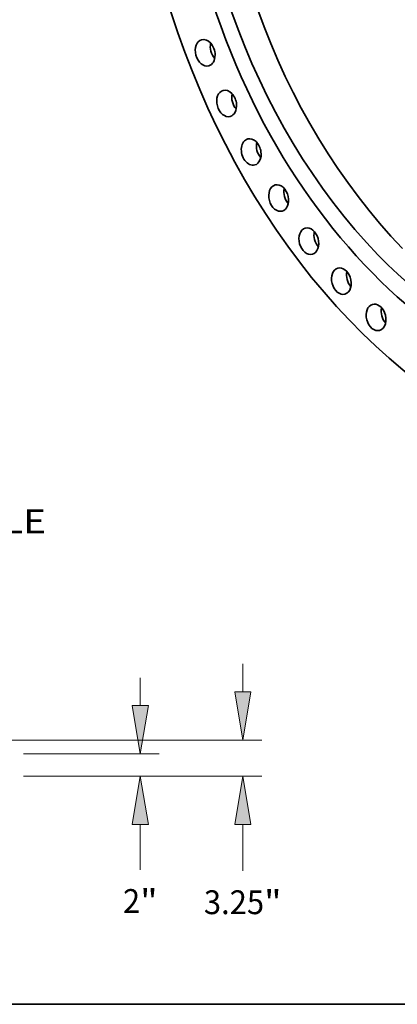
# Model space of a CAD drawing. Extents: x 0 to 10.8, y 0 to 8.2.
# Drawn here: x 6.1 to 7.7, y 0.2 to 4.3 of the extents above; entities that cross this region are included whole.
import ezdxf
from ezdxf.enums import TextEntityAlignment as Align

# ---------------------------------------------------------------- set-up
doc = ezdxf.new("R2010")
doc.units = 0
doc.header["$MEASUREMENT"] = 0
doc.layers.get('0').update_dxf_attribs({"lineweight": 13})
doc.layers.add('1', color=7, linetype='Continuous', lineweight=13)
doc.styles.get("Standard").update_dxf_attribs({"font": 'isocp.shx'})

# ---------------------------------------------------------------- blocks, each defined once
blk = doc.blocks.new('BLOCK8')
at = {"color": 7, "lineweight": 13, "ltscale": 0.03937}
blk.add_text('BOLT CIRCLE', height=2.148907, dxfattribs=at).set_placement((38.813443, -64.019679), (60.389467, -64.019679), align=Align.FIT)
blk = doc.blocks.new('BLOCK14')
at = {"color": 172, "lineweight": 13, "ltscale": 0.03937}
for p, q in [((68.892885, 6.366519), (68.892885, 8.876503)), ((58.344126, 2), (70.61201, 2)), ((58.344126, 0), (70.61201, 0)), ((68.892885, -8.454481), (68.892885, -4.366519))]:
    blk.add_line(p, q, dxfattribs=at)
for points in [[(68.165134, 6.366519), (68.892885, 2), (69.620635, 6.366519)], [(69.620635, -4.366519), (68.892885, 0), (68.165134, -4.366519)]]:
    blk.add_lwpolyline(points, close=True, dxfattribs=at)
for points in [[(68.165134, 6.366519), (68.892885, 2), (68.165134, 6.366519), (69.620635, 6.366519)], [(69.620635, -4.366519), (68.892885, 0), (69.620635, -4.366519), (68.165134, -4.366519)]]:
    blk.add_solid(points, dxfattribs=at)
for s, p, p2 in [('2', (67.328611, -12.350021), (68.881288, -12.350021)), ('"', (68.881288, -12.350021), (70.457158, -12.350021))]:
    blk.add_text(s, height=2.148907, dxfattribs=at).set_placement(p, p2, align=Align.FIT)
blk = doc.blocks.new('BLOCK16')
at = {"color": 172, "lineweight": 13, "ltscale": 0.03937}
for p, q in [((78.141172, 7.616519), (78.141172, 10.126504)), ((51.719125, 3.25), (79.860297, 3.25)), ((58.344126, 0), (79.860297, 0)), ((78.141172, -8.564504), (78.141172, -4.366519))]:
    blk.add_line(p, q, dxfattribs=at)
for points in [[(77.413421, 7.616519), (78.141172, 3.25), (78.868922, 7.616519)], [(78.868922, -4.366519), (78.141172, 0), (77.413421, -4.366519)]]:
    blk.add_lwpolyline(points, close=True, dxfattribs=at)
for points in [[(77.413421, 7.616519), (78.141172, 3.25), (77.413421, 7.616519), (78.868922, 7.616519)], [(78.868922, -4.366519), (78.141172, 0), (78.868922, -4.366519), (77.413421, -4.366519)]]:
    blk.add_solid(points, dxfattribs=at)
for s, p, p2 in [('3.25', (74.636053, -12.460044), (80.070431, -12.460044)), ('"', (80.070421, -12.460044), (81.646286, -12.460044))]:
    blk.add_text(s, height=2.148907, dxfattribs=at).set_placement(p, p2, align=Align.FIT)

msp = doc.modelspace()

# ---------------------------------------------------------------- linework, layer by layer
at = {"color": 7, "lineweight": 35, "ltscale": 0.03937}
for centre, major_axis, start_param, end_param in [((8.477825, 4.987079), (-0.676299, 2.503835), 0.00003141, 3.14162407), ((8.438981, 4.976587), (-0.597174, 2.210892), 0.09099795, 3.14162407), ((8.438981, 4.976587), (-0.574421, 2.126657), 6.28315555, 8.51577591), ((8.539976, 5.003866), (-0.574421, 2.126657), 0.0333835, 2.2325906), ((6.883165, 4.183444), (-0.014559, 0.053902), 0.00002985, 3.1416225), ((6.883165, 4.183444), (-0.014559, 0.053902), 4.35778563, 6.28321516), ((6.945316, 4.200231), (-0.014559, 0.053902), 0.94481721, 2.19677545), ((6.883165, 4.183444), (-0.014559, 0.053902), 3.1416225, 4.35778563), ((6.971934, 3.974035), (-0.014559, 0.053902), 4.45018542, 6.28317341), ((6.971934, 3.974035), (-0.014559, 0.053902), 6.28317341, 9.42476606), ((7.034085, 3.990822), (-0.014559, 0.053902), 0.9448172, 2.19677545), ((6.971934, 3.974035), (-0.014559, 0.053902), 3.14158075, 4.45018542), ((7.073551, 3.773268), (-0.014559, 0.053902), 6.28317101, 9.42476367), ((7.073551, 3.773268), (-0.014559, 0.053902), 4.5425852, 6.28317101), ((7.135701, 3.790056), (-0.014559, 0.053902), 0.9448172, 2.19677546), ((7.073551, 3.773268), (-0.014559, 0.053902), 3.14157836, 4.5425852), ((7.187148, 3.582858), (-0.014559, 0.053902), 0.00002295, 3.1416156), ((7.187148, 3.582858), (-0.014559, 0.053902), 4.63498498, 6.28320826), ((7.249299, 3.599645), (-0.014559, 0.053902), 0.94481719, 2.19677547), ((7.187148, 3.582858), (-0.014559, 0.053902), 3.1416156, 4.63498498), ((7.311757, 3.404428), (-0.014559, 0.053902), 4.72738477, 6.28320751), ((7.311757, 3.404428), (-0.014559, 0.053902), 0.0000222, 3.14161485), ((7.373908, 3.421215), (-0.014559, 0.053902), 0.94481718, 2.19677548), ((7.311757, 3.404428), (-0.014559, 0.053902), 3.14161485, 4.72738477), ((8.438981, 4.976587), (-0.574421, 2.126657), 2.2325906, 3.1415629), ((7.446315, 3.2395), (-0.014559, 0.053902), 4.81978455, 6.2831744), ((7.446315, 3.2395), (-0.014559, 0.053902), 6.2831744, 9.42476705), ((7.508466, 3.256287), (-0.014559, 0.053902), 0.94481717, 2.19677548), ((7.446315, 3.2395), (-0.014559, 0.053902), 3.14158175, 4.81978455), ((7.589673, 3.089482), (-0.014559, 0.053902), 6.28318034, 9.42477299), ((7.589673, 3.089482), (-0.014559, 0.053902), 4.91218434, 6.28318034), ((7.589673, 3.089482), (-0.014559, 0.053902), 3.14158768, 4.91218434), ((7.651824, 3.106269), (-0.014559, 0.053902), 0.94481717, 2.19677549)]:
    msp.add_ellipse(centre, major_axis=major_axis, ratio=0.71141, start_param=start_param, end_param=end_param, dxfattribs=at)
at = {"layer": '1', "color": 7, "lineweight": 35, "ltscale": 0.03937}
msp.add_line((0.25, 0.25), (10.75, 0.25), dxfattribs=at)

# ---------------------------------------------------------------- block references
at = {"lineweight": 0, "xscale": 0.045802, "yscale": 0.045802, "zscale": 0.045802}
for name, p in [('BLOCK8', (3.45939, 5.129475)), ('BLOCK16', (3.45939, 1.193395)), ('BLOCK14', (3.45939, 1.193395))]:
    msp.add_blockref(name, p, dxfattribs=at)

doc.saveas('drawing.dxf')
